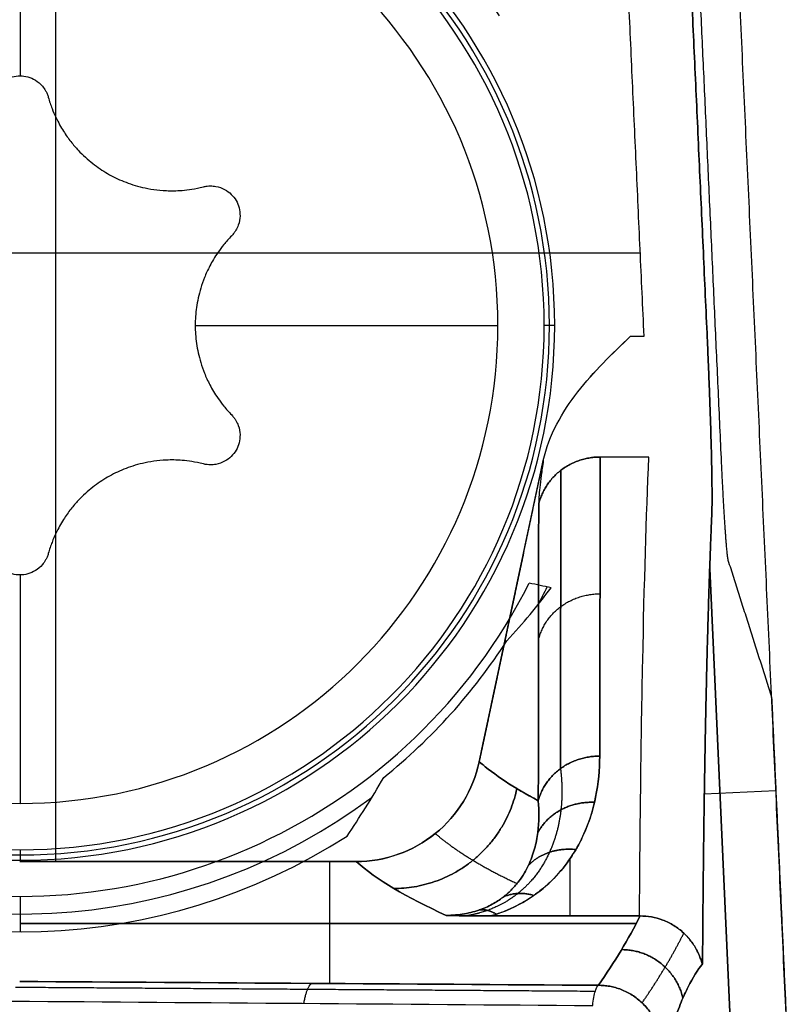
# Model space of a CAD drawing. Units: millimetres. Extents: x -205 to 205, y -4 to 599.
# Drawn here: x -145 to -139, y 411 to 419 of the extents above; entities that cross this region are included whole.
import ezdxf

# ---------------------------------------------------------------- set-up
doc = ezdxf.new("R2010")
doc.units = ezdxf.units.MM
doc.header["$MEASUREMENT"] = 0
doc.layers.add('Default', color=7, linetype='Continuous', true_color=0x000000)

msp = doc.modelspace()

# ---------------------------------------------------------------- linework, layer by layer
at = {"layer": 'Default'}
for p, q in [((-144.7151, 412.55, -15), (-144.7151, 421.805, -15)), ((-149.25, 417.3763, -15), (-140.0814, 417.3763, -15)), ((-140.7997, 417.3763, 15), (-140.0814, 417.3763, 15)), ((-140.7603, 416.8, 15), (-140.8435, 416.8, 8.6435)), ((-140.0137, 415.7564, 15.7155), (-140.3989, 415.7564, 15.7155)), ((-139.5309, 414.8727, -16.9592), (-139.2014, 407.6493, -16.9592)), ((-139.2014, 407.6493, 16.9592), (-139.5309, 414.8727, 16.9592)), ((-139.0059, 413.1099), (-139.5735, 413.084, -21.6967)), ((-139.0059, 413.1099), (-139.5735, 413.084, 21.6967)), ((-145, 412.6435, 8.6435), (-145, 412.5603, 15)), ((-144.7151, 412.55, 15), (-144.7151, 412.5699, 15)), ((-142.5426, 411.5832, -37.1432), (-142.5426, 412.55, -15)), ((-142.5426, 411.5832, 37.1432), (-142.5426, 412.55, 15)), ((-145, 412.2744, 4.2631), (-145, 411.9923, -11.9)), ((-141.2669, 412.1186, 24.8804), (-140.0873, 412.1186, 24.8804)), ((-140.1125, 412.0596, -26.2326), (-145.0029, 412.0596, -26.2326)), ((-145.0029, 412.0596, 26.2326), (-140.1125, 412.0596, 26.2326))]:
    msp.add_line(p, q, dxfattribs=at)
for centre, radius, start, end in [((-145, 416.8, 4.2631), 4.5256, 32.83974, 180), ((-145, 416.8, 15), 4.2397, 0, 180), ((-145, 416.8, 11.8217), 4.1981, 0, 180), ((-145, 416.8, 8.6435), 4.1565, 0, 180), ((-145, 416.8, 10.2956), 3.7895, 90, 270), ((-145, 416.8, 10.2956), 3.7895, 270, 90), ((-145, 416.8, -11.9), 4.8077, 180, 302.6556), ((-145, 416.8, -3.8185), 4.6667, 180, 306.74628), ((-145, 416.8, 4.2631), 4.5256, 180, 333.16026), ((-145, 416.8, 15), 4.2397, 180, 0), ((-145, 416.8, 11.8217), 4.1981, 180, 0), ((-145, 416.8, 8.6435), 4.1565, 180, 0), ((-145, 416.8, -3.8185), 4.6667, 331.7167, 333.62503), ((-145, 416.8), 4.6, 308.84056, 327.07927)]:
    msp.add_arc(centre, radius, start, end, dxfattribs=at)
at = {"layer": 'Default', "extrusion": (1, 1.79307e-13, 4.60011e-13)}
msp.add_arc((416.8, 3.25, -145), 8, 61.72629, 75.68321, dxfattribs=at)
at = {"layer": 'Default', "extrusion": (0, 1, 0)}
msp.add_arc((145, 3.25, 416.8), 8, 100.0013, 118.27371, dxfattribs=at)
at = {"layer": 'Default', "extrusion": (1, 0, 0)}
for centre, radius, start, end in [((416.8, 3.25, -145), 8, 104.31679, 118.27371), ((362.8, 0, -140.6403), 55.2391, 25.71217, 26.77014)]:
    msp.add_arc(centre, radius, start, end, dxfattribs=at)
at = {"layer": 'Default'}
for points, degree in [([(-138.8915, 410.6024), (-139.1997, 417.3564), (-139.5078, 424.1103)], 2), ([(-140.0512, 416.7151, -15), (-140.1764, 419.4588, -15), (-140.3016, 422.2026, -15)], 2), ([(-140.0512, 416.7151, 15), (-140.1764, 419.4588, 15), (-140.3016, 422.2026, 15)], 2), ([(-139.5519, 416.7379, -14.5131), (-139.6771, 419.4816, -14.5131), (-139.8023, 422.2254, -14.5131)], 2), ([(-139.8023, 422.2254, 14.5131), (-139.6771, 419.4816, 14.5131), (-139.5519, 416.7379, 14.5131)], 2), ([(-139.6443, 420.2063, -12), (-139.5418, 417.9605, -12), (-139.4393, 415.7147, -12)], 2), ([(-140.1579, 416.7151, -15), (-140.1046, 416.7151, -15), (-140.0512, 416.7151, -15)], 2), ([(-140.1579, 416.7151, 15), (-140.1046, 416.7151, 15), (-140.0512, 416.7151, 15)], 2), ([(-140.3989, 415.7564, -15.7155), (-140.4, 415.102, -17.9205), (-140.4013, 414.3098, -20.0844), (-140.4031, 413.3859, -22.1908)], 3), ([(-140.4031, 413.3859, 22.1908), (-140.4013, 414.3098, 20.0844), (-140.4, 415.102, 17.9205), (-140.3989, 415.7564, 15.7155)], 3), ([(-141.3585, 413.3405, -15), (-141.1891, 414.1363, -15), (-141.0196, 414.9321, -15), (-140.8502, 415.728, -15)], 3), ([(-141.3585, 413.3405, 15), (-141.1891, 414.1363, 15), (-141.0196, 414.9321, 15), (-140.8502, 415.728, 15)], 3), ([(-141.3568, 413.339, -15.0335), (-141.1037, 414.5321, -15.0182), (-140.8506, 415.7251, -15.003)], 2), ([(-140.89, 413.0319, -22.0351), (-140.8888, 413.9476, -19.9427), (-140.8878, 414.7326, -17.7936), (-140.887, 415.381, -15.6039)], 3), ([(-140.887, 415.381, 15.6039), (-140.8878, 414.7326, 17.7936), (-140.8888, 413.9476, 19.9427), (-140.89, 413.0319, 22.0351)], 3), ([(-139.386, 414.9396, -11.3154), (-139.213, 414.3967, -5.6577), (-139.0399, 413.8539)], 2), ([(-140.7888, 414.7206, -5.5339), (-140.8465, 414.7325, -2.2683), (-140.9042, 414.7445, 0.9974), (-140.9619, 414.7567, 4.2631)], 3), ([(-141.1387, 414.3), (-141.011, 414.4379, -1.8446), (-140.895, 414.5782, -3.6893), (-140.7888, 414.7206, -5.5339)], 3), ([(-139.0399, 413.8539), (-138.9657, 412.2281), (-138.8915, 410.6024)], 2), ([(-140.89, 413.0319, -22.0351), (-141.0852, 413.1346, -19.694), (-141.2386, 413.2378, -17.3486), (-141.3585, 413.3405, -15)], 3), ([(-141.3585, 413.3405, 15), (-141.2386, 413.2378, 17.3486), (-141.0852, 413.1346, 19.694), (-140.89, 413.0319, 22.0351)], 3), ([(-142.4058, 412.7522, -11.9), (-142.3084, 412.8969, -7.9333), (-142.2115, 413.0506, -3.9666), (-142.1151, 413.2171)], 3), ([(-142.3357, 412.55, -15), (-143.6693, 412.55, -15), (-145.0029, 412.55, -15)], 2), ([(-145.0029, 412.55, 15), (-143.6693, 412.55, 15), (-142.3357, 412.55, 15)], 2), ([(-142.3357, 412.55, -15), (-142.17, 412.4076, -18.2625), (-141.9381, 412.2653, -21.5215), (-141.6205, 412.1233, -24.7727)], 3), ([(-141.6205, 412.1233, 24.7727), (-141.9381, 412.2653, 21.5214), (-142.17, 412.4076, 18.2625), (-142.3357, 412.55, 15)], 3), ([(-140.0873, 412.1186, -24.8804), (-140.6771, 412.1186, -24.8804), (-141.2669, 412.1186, -24.8804)], 2), ([(-140.4129, 411.5691, -37.4653), (-140.2857, 411.7523, -33.2707), (-140.1736, 411.9354, -29.0758), (-140.0824, 412.1186, -24.8803)], 3), ([(-140.0824, 412.1186, 24.8803), (-140.1736, 411.9354, 29.0758), (-140.2857, 411.7523, 33.2707), (-140.4129, 411.5691, 37.4653)], 3), ([(-140.0824, 412.1186, -24.8803), (-140.084, 412.1186, -24.8804), (-140.0857, 412.1186, -24.8804), (-140.0873, 412.1186, -24.8804)], 3), ([(-140.0873, 412.1186, 24.8804), (-140.0857, 412.1186, 24.8804), (-140.084, 412.1186, 24.8804), (-140.0824, 412.1186, 24.8803)], 3), ([(-145.0029, 411.5996, -36.7688), (-143.4731, 411.5894, -37.0025), (-141.9431, 411.5792, -37.2346), (-140.4129, 411.5691, -37.4653)], 3), ([(-140.4129, 411.5691, 37.4653), (-141.9431, 411.5792, 37.2346), (-143.4731, 411.5894, 37.0025), (-145.0029, 411.5996, 36.7688)], 3), ([(-145.0682, 411.4438, -37.1898), (-143.5321, 411.4321, -37.4264), (-141.9957, 411.4205, -37.6614), (-140.4589, 411.409, -37.8948)], 3), ([(-145.0682, 411.4438, 37.1898), (-143.532, 411.4321, 37.4264), (-141.9956, 411.4205, 37.6614), (-140.4589, 411.409, 37.8948)], 3)]:
    msp.add_open_spline(points, degree=degree, dxfattribs=at)
for points, knots in [([(-145.2241, 418.6086, 11.0397), (-145.2211, 418.619, 11.0373), (-145.2178, 418.6281, 11.0353), (-145.2108, 418.6446, 11.0316), (-145.207, 418.6522, 11.0299), (-145.1953, 418.6731, 11.0252), (-145.1868, 418.6849, 11.0225), (-145.1606, 418.7162, 11.0155), (-145.1416, 418.7317, 11.012), (-145.1026, 418.7557, 11.0066), (-145.0824, 418.7641, 11.0047), (-145.0415, 418.7755, 11.0022), (-145.0208, 418.7783, 11.0015), (-145, 418.7783, 11.0015)], [-0.0006400137, -0.0006400137, -0.0006400137, -0.0006400137, -0.0006210683, -0.0006210683, -0.0006021229, -0.0006021229, -0.0005642518, -0.0005642518, -0.0004885111, -0.0004885111, -0.0004126913, -0.0004126913, -0.0003368779, -0.0003368779, -0.0003368779, -0.0003368779]), ([(-145, 418.7783, 11.0015), (-144.9792, 418.7783, 11.0015), (-144.9585, 418.7754, 11.0022), (-144.9176, 418.764, 11.0048), (-144.8974, 418.7557, 11.0066), (-144.8584, 418.7317, 11.012), (-144.8395, 418.7162, 11.0155), (-144.8132, 418.6848, 11.0226), (-144.8048, 418.673, 11.0252), (-144.793, 418.6521, 11.0299), (-144.7893, 418.6445, 11.0316), (-144.7822, 418.628, 11.0353), (-144.7789, 418.619, 11.0373), (-144.7759, 418.6086, 11.0397)], [-0.0003368779, -0.0003368779, -0.0003368779, -0.0003368779, -0.0002610344, -0.0002610344, -0.000185183, -0.000185183, -0.0001093892, -0.0001093892, -0.0000715014, -0.0000715014, -0.0000525433, -0.0000525433, -0.0000335852, -0.0000335852, -0.0000335852, -0.0000335852]), ([(-144.7759, 418.6086, 11.0397), (-144.7664, 418.5749, 11.0472), (-144.7566, 418.5463, 11.0533), (-144.7365, 418.494, 11.0642), (-144.7264, 418.4708, 11.0688), (-144.6961, 418.4068, 11.0812), (-144.676, 418.3714, 11.0875), (-144.6362, 418.3086, 11.0981), (-144.6166, 418.2813, 11.1024), (-144.5777, 418.2316, 11.1096), (-144.5584, 418.2094, 11.1125), (-144.5007, 418.148, 11.12), (-144.4626, 418.1138, 11.1232), (-144.3853, 418.0532, 11.1274), (-144.3461, 418.0268, 11.1284), (-144.2645, 417.9797, 11.1284), (-144.2221, 417.9589, 11.1274), (-144.1309, 417.9223, 11.1232), (-144.0823, 417.9064, 11.12), (-144.0002, 417.8872, 11.1125), (-143.9714, 417.8816, 11.1096), (-143.9089, 417.8727, 11.1024), (-143.8754, 417.8693, 11.0981), (-143.8011, 417.8663, 11.0875), (-143.7604, 417.8666, 11.0812), (-143.6899, 417.8723, 11.0688), (-143.6647, 417.8752, 11.0642), (-143.6094, 417.8839, 11.0533), (-143.5797, 417.8897, 11.0472), (-143.5458, 417.8983, 11.0397)], [-0.001612791, -0.001612791, -0.001612791, -0.001612791, -0.001563478, -0.001563478, -0.001514165, -0.001514165, -0.001415539, -0.001415539, -0.001316961, -0.001316961, -0.001218383, -0.001218383, -0.001021247, -0.001021247, -0.000824113, -0.000824113, -0.000626982, -0.000626982, -0.000429844, -0.000429844, -0.000331266, -0.000331266, -0.000232688, -0.000232688, -0.000134062, -0.000134062, -0.000084749, -0.000084749, -0.000035436, -0.000035436, -0.000035436, -0.000035436]), ([(-143.5458, 417.8983, 11.0397), (-143.5353, 417.901, 11.0373), (-143.5258, 417.9027, 11.0353), (-143.5079, 417.9049, 11.0316), (-143.4994, 417.9054, 11.0299), (-143.4754, 417.9057, 11.0252), (-143.461, 417.9043, 11.0225), (-143.4208, 417.8971, 11.0155), (-143.398, 417.8885, 11.012), (-143.3576, 417.8667, 11.0066), (-143.3402, 417.8535, 11.0047), (-143.3099, 417.8237, 11.0022), (-143.2972, 417.8071, 11.0015), (-143.2764, 417.7711, 11.0015), (-143.2684, 417.7518, 11.0022), (-143.2578, 417.7107, 11.0047), (-143.255, 417.689, 11.0066), (-143.2563, 417.6432, 11.012), (-143.2603, 417.6191, 11.0155), (-143.2742, 417.5806, 11.0225), (-143.2802, 417.5674, 11.0252), (-143.2925, 417.5468, 11.0299), (-143.2972, 417.5398, 11.0316), (-143.308, 417.5254, 11.0353), (-143.3141, 417.518, 11.0373), (-143.3217, 417.5102, 11.0397)], [-0.0006263039, -0.0006263039, -0.0006263039, -0.0006263039, -0.0006073515, -0.0006073515, -0.0005883991, -0.0005883991, -0.0005504943, -0.0005504943, -0.0004747057, -0.0004747057, -0.0003988401, -0.0003988401, -0.0003229806, -0.0003229806, -0.00024713, -0.00024713, -0.0001712716, -0.0001712716, -0.0000954694, -0.0000954694, -0.0000575628, -0.0000575628, -0.0000386095, -0.0000386095, -0.0000196563, -0.0000196563, -0.0000196563, -0.0000196563]), ([(-143.3217, 417.5102, 11.0397), (-143.3461, 417.4852, 11.0472), (-143.366, 417.4623, 11.0533), (-143.4012, 417.4188, 11.0642), (-143.4163, 417.3985, 11.0688), (-143.4565, 417.3402, 11.0812), (-143.4771, 417.3051, 11.0875), (-143.5116, 417.2392, 11.0981), (-143.5255, 417.2086, 11.1024), (-143.549, 417.15, 11.1096), (-143.5586, 417.1222, 11.1125), (-143.583, 417.0416, 11.12), (-143.5935, 416.9915, 11.1232), (-143.6074, 416.8942, 11.1274), (-143.6106, 416.8471, 11.1284), (-143.6106, 416.7529, 11.1284), (-143.6074, 416.7058, 11.1274), (-143.5935, 416.6085, 11.1232), (-143.583, 416.5584, 11.12), (-143.5586, 416.4778, 11.1125), (-143.549, 416.4499, 11.1096), (-143.5255, 416.3914, 11.1024), (-143.5117, 416.3608, 11.0981), (-143.4771, 416.2949, 11.0875), (-143.4566, 416.2598, 11.0812), (-143.4163, 416.2016, 11.0689), (-143.4012, 416.1812, 11.0642), (-143.366, 416.1377, 11.0533), (-143.3461, 416.1148, 11.0472), (-143.3217, 416.0898, 11.0397)], [-0.001596209, -0.001596209, -0.001596209, -0.001596209, -0.001546896, -0.001546896, -0.001497582, -0.001497582, -0.001398956, -0.001398956, -0.001300377, -0.001300377, -0.001201799, -0.001201799, -0.001004661, -0.001004661, -0.000807526, -0.000807526, -0.000610393, -0.000610393, -0.000413254, -0.000413254, -0.000314676, -0.000314676, -0.000216097, -0.000216097, -0.00011747, -0.00011747, -0.000068157, -0.000068157, -0.000018844, -0.000018844, -0.000018844, -0.000018844]), ([(-140.8502, 415.728, -15), (-140.807, 415.9307, -15), (-140.7012, 416.112, -15), (-140.4516, 416.4325, -15), (-140.3048, 416.5752, -15), (-140.1579, 416.7151, -15)], [-0.001210827, -0.001210827, -0.001210827, -0.001210827, -0.000602145, -0.000602145, 0.000006536, 0.000006536, 0.000006536, 0.000006536]), ([(-140.8502, 415.728, 15), (-140.807, 415.9306, 15), (-140.7013, 416.112, 15), (-140.4516, 416.4325, 15), (-140.3058, 416.5742, 15), (-140.1579, 416.7151, 15)], [0, 0, 0, 0, 0.000612824, 0.000612824, 0.001225648, 0.001225648, 0.001225648, 0.001225648]), ([(-143.3217, 416.0898, 11.0397), (-143.3141, 416.082, 11.0373), (-143.308, 416.0746, 11.0353), (-143.2972, 416.0602, 11.0316), (-143.2925, 416.0532, 11.0299), (-143.2803, 416.0326, 11.0252), (-143.2742, 416.0194, 11.0226), (-143.2603, 415.981, 11.0155), (-143.2563, 415.9568, 11.012), (-143.255, 415.911, 11.0066), (-143.2578, 415.8893, 11.0047), (-143.2684, 415.8482, 11.0022), (-143.2764, 415.8289, 11.0015), (-143.2972, 415.7929, 11.0015), (-143.3099, 415.7763, 11.0022), (-143.3402, 415.7466, 11.0047), (-143.3576, 415.7333, 11.0066), (-143.3979, 415.7115, 11.012), (-143.4208, 415.7029, 11.0155), (-143.461, 415.6957, 11.0225), (-143.4754, 415.6943, 11.0252), (-143.4994, 415.6946, 11.0299), (-143.5079, 415.6951, 11.0316), (-143.5258, 415.6973, 11.0353), (-143.5353, 415.699, 11.0373), (-143.5458, 415.7017, 11.0397)], [-0.0006119723, -0.0006119723, -0.0006119723, -0.0006119723, -0.0005930193, -0.0005930193, -0.0005740664, -0.0005740664, -0.0005361605, -0.0005361605, -0.0004603692, -0.0004603692, -0.0003844998, -0.0003844998, -0.0003086368, -0.0003086368, -0.0002327837, -0.0002327837, -0.0001569224, -0.0001569224, -0.0000811182, -0.0000811182, -0.0000432105, -0.0000432105, -0.0000242567, -0.0000242567, -0.0000053029, -0.0000053029, -0.0000053029, -0.0000053029]), ([(-140.0873, 412.1186, 24.8804), (-140.0827, 412.8598, 23.4111), (-140.0742, 413.5353, 21.9087), (-140.0496, 414.7496, 18.8497), (-140.0335, 415.2883, 17.2931), (-140.0137, 415.7564, 15.7155)], [0.0542724, 0.0542724, 0.0542724, 0.0542724, 0.1436437, 0.1436437, 0.2330152, 0.2330152, 0.2330152, 0.2330152]), ([(-143.5458, 415.7017, 11.0397), (-143.5797, 415.7103, 11.0472), (-143.6094, 415.7161, 11.0533), (-143.6646, 415.7248, 11.0642), (-143.6898, 415.7277, 11.0688), (-143.7604, 415.7334, 11.0812), (-143.8011, 415.7337, 11.0875), (-143.8754, 415.7307, 11.0981), (-143.9089, 415.7273, 11.1024), (-143.9714, 415.7184, 11.1096), (-144.0002, 415.7128, 11.1125), (-144.0823, 415.6936, 11.12), (-144.1309, 415.6777, 11.1232), (-144.2221, 415.6411, 11.1274), (-144.2645, 415.6203, 11.1284), (-144.3461, 415.5732, 11.1284), (-144.3853, 415.5468, 11.1274), (-144.4626, 415.4862, 11.1232), (-144.5007, 415.4521, 11.12), (-144.5584, 415.3906, 11.1125), (-144.5777, 415.3684, 11.1096), (-144.6166, 415.3187, 11.1024), (-144.6362, 415.2915, 11.0981), (-144.676, 415.2286, 11.0876), (-144.6961, 415.1933, 11.0813), (-144.7264, 415.1293, 11.0689), (-144.7365, 415.1061, 11.0642), (-144.7566, 415.0538, 11.0534), (-144.7664, 415.0251, 11.0472), (-144.7759, 414.9914, 11.0397)], [-0.00158249, -0.00158249, -0.00158249, -0.00158249, -0.001533176, -0.001533176, -0.001483861, -0.001483861, -0.001385232, -0.001385232, -0.001286651, -0.001286651, -0.00118807, -0.00118807, -0.000990929, -0.000990929, -0.000793788, -0.000793788, -0.000596651, -0.000596651, -0.000399508, -0.000399508, -0.000300927, -0.000300927, -0.000202346, -0.000202346, -0.000103717, -0.000103717, -0.000054403, -0.000054403, -0.000005088, -0.000005088, -0.000005088, -0.000005088]), ([(-140.8502, 415.728, -15), (-140.8564, 415.6861, -15.0444), (-140.8619, 415.6473, -15.091), (-140.8712, 415.5758, -15.1884), (-140.875, 415.5436, -15.2382), (-140.884, 415.4579, -15.3897), (-140.8869, 415.4135, -15.4941), (-140.887, 415.381, -15.6039)], [0, 0, 0, 0, 0.0001841272, 0.0001841272, 0.0003638827, 0.0003638827, 0.0007074632, 0.0007074632, 0.0007074632, 0.0007074632]), ([(-145, 414.8217, 11.0015), (-145.0208, 414.8217, 11.0015), (-145.0415, 414.8246, 11.0022), (-145.0824, 414.836, 11.0048), (-145.1026, 414.8443, 11.0066), (-145.1416, 414.8683, 11.012), (-145.1605, 414.8838, 11.0155), (-145.1868, 414.9152, 11.0226), (-145.1952, 414.927, 11.0252), (-145.207, 414.9479, 11.0299), (-145.2107, 414.9555, 11.0316), (-145.2178, 414.972, 11.0353), (-145.2211, 414.981, 11.0373), (-145.2241, 414.9914, 11.0397)], [-0.0003368779, -0.0003368779, -0.0003368779, -0.0003368779, -0.0002610344, -0.0002610344, -0.000185183, -0.000185183, -0.0001093892, -0.0001093892, -0.0000715014, -0.0000715014, -0.0000525433, -0.0000525433, -0.0000335852, -0.0000335852, -0.0000335852, -0.0000335852]), ([(-144.7759, 414.9914, 11.0397), (-144.7789, 414.981, 11.0373), (-144.7822, 414.9719, 11.0353), (-144.7892, 414.9554, 11.0316), (-144.793, 414.9478, 11.0299), (-144.8047, 414.9269, 11.0252), (-144.8132, 414.9151, 11.0225), (-144.8394, 414.8838, 11.0155), (-144.8584, 414.8683, 11.012), (-144.8974, 414.8443, 11.0066), (-144.9176, 414.8359, 11.0047), (-144.9585, 414.8245, 11.0022), (-144.9792, 414.8217, 11.0015), (-145, 414.8217, 11.0015)], [-0.0006400137, -0.0006400137, -0.0006400137, -0.0006400137, -0.0006210683, -0.0006210683, -0.0006021229, -0.0006021229, -0.0005642518, -0.0005642518, -0.0004885111, -0.0004885111, -0.0004126912, -0.0004126912, -0.0003368779, -0.0003368779, -0.0003368779, -0.0003368779]), ([(-141.3585, 413.3405, -15), (-141.4062, 413.1167, -15), (-141.5295, 412.9158, -15), (-141.885, 412.6284, -15), (-142.1069, 412.55, -15), (-142.3357, 412.55, -15)], [0, 0, 0, 0, 0.000676624, 0.000676624, 0.001353249, 0.001353249, 0.001353249, 0.001353249]), ([(-142.3357, 412.55, 15), (-142.1069, 412.55, 15), (-141.8847, 412.6285, 15), (-141.5293, 412.9161, 15), (-141.4062, 413.1167, 15), (-141.3585, 413.3405, 15)], [0, 0, 0, 0, 0.000676617, 0.000676617, 0.001353233, 0.001353233, 0.001353233, 0.001353233]), ([(-140.89, 413.0319, -22.0351), (-140.9856, 413.0822, -20.89), (-141.0712, 413.1325, -19.7443), (-141.1575, 413.1893, -18.4507), (-141.1672, 413.1958, -18.3035), (-141.1863, 413.2088, -18.0084), (-141.1957, 413.2153, -17.8605), (-141.2237, 413.2348, -17.4142), (-141.2418, 413.2479, -17.1159), (-141.2681, 413.2676, -16.6672), (-141.2768, 413.2742, -16.5169), (-141.2938, 413.2874, -16.2154), (-141.3022, 413.294, -16.0643), (-141.3271, 413.3139, -15.6088), (-141.3431, 413.3272, -15.3044), (-141.3585, 413.3405, -15)], [0.001050468, 0.001050468, 0.001050468, 0.001050468, 0.004500837, 0.004500837, 0.004943664, 0.004943664, 0.005388841, 0.005388841, 0.006286308, 0.006286308, 0.006738497, 0.006738497, 0.007192916, 0.007192916, 0.00810826, 0.00810826, 0.00810826, 0.00810826]), ([(-140.4031, 413.3859, -22.1908), (-140.4033, 413.2787, -22.4351), (-140.4131, 413.1701, -22.6778), (-140.447, 413.0054, -23.039), (-140.4614, 412.9502, -23.159), (-140.4983, 412.8391, -23.398), (-140.521, 412.7829, -23.5177), (-140.5574, 412.7089, -23.6742), (-140.5653, 412.6938, -23.7059), (-140.5797, 412.6672, -23.7619), (-140.5863, 412.6556, -23.7861), (-140.5998, 412.6324, -23.8347), (-140.6069, 412.6208, -23.859), (-140.6239, 412.594, -23.9149), (-140.6339, 412.5787, -23.9467), (-140.686, 412.5046, -24.1004), (-140.7319, 412.4497, -24.2132), (-140.8023, 412.3811, -24.353), (-140.8188, 412.3659, -24.384), (-140.8536, 412.3358, -24.4451), (-140.8736, 412.3197, -24.4778), (-140.9059, 412.2951, -24.5275), (-140.918, 412.2864, -24.545), (-140.9381, 412.2725, -24.5729), (-140.9451, 412.2678, -24.5825), (-140.9614, 412.257, -24.604), (-140.9686, 412.2524, -24.6135), (-140.9892, 412.2397, -24.6389), (-141.006, 412.2294, -24.6595), (-141.0522, 412.2039, -24.7106), (-141.0819, 412.1887, -24.7409), (-141.1295, 412.1675, -24.7833), (-141.1458, 412.1606, -24.7969), (-141.1777, 412.1481, -24.8218), (-141.1932, 412.1424, -24.8332), (-141.2358, 412.1276, -24.8625), (-141.2586, 412.121, -24.8756), (-141.2669, 412.1186, -24.8804)], [-0.003227735, -0.003227735, -0.003227735, -0.003227735, -0.002399053, -0.002399053, -0.001984712, -0.001984712, -0.001570274, -0.001570274, -0.001431674, -0.001431674, -0.001293075, -0.001293075, -0.001154476, -0.001154476, -0.001015876, -0.001015876, -0.000601549, -0.000601549, -0.000481691, -0.000481691, -0.000361832, -0.000361832, -0.000241974, -0.000241974, -0.000182044, -0.000182044, -0.000122115, -0.000122115, -0.000091586, -0.000091586, -0.000061058, -0.000061058, -0.000045793, -0.000045793, -0.000030529, -0.000030529, 0, 0, 0, 0]), ([(-141.2669, 412.1186, 24.8804), (-141.1542, 412.1512, 24.8159), (-141.0611, 412.1956, 24.7274), (-140.9048, 412.2915, 24.5349), (-140.8412, 412.3433, 24.4302), (-140.6768, 412.5035, 24.1036), (-140.6029, 412.6163, 23.8697), (-140.4935, 412.839, 23.3993), (-140.4584, 412.9497, 23.161), (-140.413, 413.1703, 22.6773), (-140.4033, 413.2788, 22.4349), (-140.4031, 413.3859, 22.1908)], [-0.00318336, -0.00318336, -0.00318336, -0.00318336, -0.002791201, -0.002791201, -0.00239383, -0.00239383, -0.001601072, -0.001601072, -0.000800185, -0.000800185, 0, 0, 0, 0]), ([(-141.6205, 412.1233, -24.7727), (-141.5954, 412.1233, -24.7739), (-141.5707, 412.1244, -24.7718), (-141.5223, 412.1286, -24.7621), (-141.4986, 412.1317, -24.7544), (-141.4297, 412.1436, -24.7236), (-141.3868, 412.1552, -24.6918), (-141.3287, 412.1766, -24.633), (-141.3104, 412.1843, -24.6117), (-141.276, 412.2003, -24.5669), (-141.2597, 412.2088, -24.5433), (-141.2288, 412.2265, -24.494), (-141.2143, 412.2356, -24.4684), (-141.187, 412.2542, -24.4158), (-141.1745, 412.2635, -24.3893), (-141.1399, 412.291, -24.3105), (-141.1188, 412.3099, -24.2555), (-141.0788, 412.3508, -24.1373), (-141.0606, 412.3722, -24.0753), (-141.0276, 412.4159, -23.9479), (-141.013, 412.4382, -23.8825), (-140.9883, 412.4804, -23.7574), (-140.9778, 412.5008, -23.6964), (-140.9583, 412.5424, -23.5716), (-140.9492, 412.5641, -23.506), (-140.9331, 412.6075, -23.3744), (-140.9262, 412.6293, -23.3082), (-140.9081, 412.6941, -23.1096), (-140.8998, 412.7371, -22.9765), (-140.8828, 412.8648, -22.5764), (-140.8825, 412.9489, -22.3071), (-140.89, 413.0319, -22.0351)], [-0.003140485, -0.003140485, -0.003140485, -0.003140485, -0.003042881, -0.003042881, -0.002945276, -0.002945276, -0.002750068, -0.002750068, -0.002652022, -0.002652022, -0.002553976, -0.002553976, -0.00245593, -0.00245593, -0.002357884, -0.002357884, -0.002163311, -0.002163311, -0.001968739, -0.001968739, -0.001767388, -0.001767388, -0.001566038, -0.001566038, -0.001369235, -0.001369235, -0.001172433, -0.001172433, -0.000782412, -0.000782412, 0, 0, 0, 0]), ([(-140.89, 413.0319, 22.0351), (-140.8825, 412.9488, 22.3071), (-140.8828, 412.8647, 22.5765), (-140.8998, 412.737, 22.9766), (-140.9081, 412.694, 23.1098), (-140.9262, 412.6292, 23.3084), (-140.9332, 412.6074, 23.3746), (-140.9492, 412.564, 23.5062), (-140.9583, 412.5423, 23.5717), (-140.9778, 412.5007, 23.6966), (-140.9884, 412.4803, 23.7576), (-141.0131, 412.4381, 23.8827), (-141.0276, 412.4158, 23.9481), (-141.0606, 412.3721, 24.0754), (-141.0789, 412.3508, 24.1373), (-141.1188, 412.3099, 24.2555), (-141.1398, 412.291, 24.3104), (-141.1745, 412.2635, 24.3892), (-141.187, 412.2542, 24.4158), (-141.2144, 412.2356, 24.4686), (-141.2289, 412.2264, 24.4943), (-141.2599, 412.2087, 24.5436), (-141.2763, 412.2002, 24.5672), (-141.3108, 412.1841, 24.6121), (-141.3289, 412.1765, 24.6333), (-141.3866, 412.1553, 24.6915), (-141.4293, 412.1437, 24.7233), (-141.4983, 412.1317, 24.7544), (-141.522, 412.1286, 24.7621), (-141.5706, 412.1244, 24.7719), (-141.5954, 412.1233, 24.7739), (-141.6205, 412.1233, 24.7727)], [-0.003194659, -0.003194659, -0.003194659, -0.003194659, -0.002399065, -0.002399065, -0.002002415, -0.002002415, -0.001802373, -0.001802373, -0.00160233, -0.00160233, -0.001397627, -0.001397627, -0.001192923, -0.001192923, -0.00099527, -0.00099527, -0.000797616, -0.000797616, -0.000697682, -0.000697682, -0.000597747, -0.000597747, -0.000497812, -0.000497812, -0.000397878, -0.000397878, -0.000198939, -0.000198939, -0.000099469, -0.000099469, 0, 0, 0, 0]), ([(-141.2669, 412.1186, -24.8804), (-141.33, 412.1186, -24.8804), (-141.3916, 412.119, -24.8721), (-141.5115, 412.1205, -24.8366), (-141.569, 412.1218, -24.8084), (-141.6205, 412.1233, -24.7727)], [-0.0003698128, -0.0003698128, -0.0003698128, -0.0003698128, -0.0001817216, -0.0001817216, 0.0000063697, 0.0000063697, 0.0000063697, 0.0000063697]), ([(-141.6205, 412.1233, 24.7727), (-141.5694, 412.1218, 24.8082), (-141.5119, 412.1205, 24.8364), (-141.3916, 412.119, 24.8722), (-141.3299, 412.1186, 24.8804), (-141.2669, 412.1186, 24.8804)], [-0.0003733181, -0.0003733181, -0.0003733181, -0.0003733181, -0.0001866591, -0.0001866591, 0, 0, 0, 0]), ([(-140.0824, 412.1186, -24.8803), (-140.0235, 412.1187, -24.8789), (-139.9619, 412.1083, -24.8749), (-139.8726, 412.0745, -24.863), (-139.8432, 412.0601, -24.8581), (-139.7876, 412.0257, -24.8461), (-139.7613, 412.0057, -24.839), (-139.7251, 411.9721, -24.8267), (-139.7138, 411.9605, -24.8224), (-139.6922, 411.9361, -24.8134), (-139.682, 411.9234, -24.8085), (-139.6537, 411.8845, -24.7926), (-139.6379, 411.8574, -24.7799), (-139.6191, 411.8185, -24.756), (-139.6137, 411.8059, -24.7477), (-139.6039, 411.7807, -24.7254), (-139.5998, 411.7687, -24.712), (-139.5936, 411.75, -24.6799), (-139.5916, 411.7442, -24.6611), (-139.589, 411.7379, -24.6228), (-139.5882, 411.7373, -24.6029), (-139.5877, 411.7379, -24.583)], [-0.0008097232, -0.0008097232, -0.0008097232, -0.0008097232, -0.0006019776, -0.0006019776, -0.0004972329, -0.0004972329, -0.0003938503, -0.0003938503, -0.0003433789, -0.0003433789, -0.0002929076, -0.0002929076, -0.0001927542, -0.0001927542, -0.0001454087, -0.0001454087, -0.0000980632, -0.0000980632, -0.0000490316, -0.0000490316, 0, 0, 0, 0]), ([(-139.5877, 411.7379, 24.583), (-139.5882, 411.7373, 24.603), (-139.589, 411.7379, 24.6228), (-139.5916, 411.7441, 24.661), (-139.5936, 411.75, 24.6799), (-139.5998, 411.7686, 24.7121), (-139.6039, 411.7806, 24.7254), (-139.6136, 411.8056, 24.7475), (-139.6191, 411.8183, 24.7559), (-139.6379, 411.8574, 24.7799), (-139.6537, 411.8845, 24.7925), (-139.6819, 411.9233, 24.8085), (-139.6921, 411.9361, 24.8133), (-139.7137, 411.9604, 24.8224), (-139.7251, 411.9721, 24.8267), (-139.7612, 412.0056, 24.839), (-139.7875, 412.0257, 24.846), (-139.8432, 412.0601, 24.858), (-139.8726, 412.0745, 24.863), (-139.9621, 412.1083, 24.8748), (-140.0238, 412.1187, 24.8789), (-140.0824, 412.1186, 24.8803)], [-0.0008002683, -0.0008002683, -0.0008002683, -0.0008002683, -0.0007514805, -0.0007514805, -0.0007026926, -0.0007026926, -0.0006553895, -0.0006553895, -0.0006080864, -0.0006080864, -0.0005090408, -0.0005090408, -0.0004591205, -0.0004591205, -0.0004092003, -0.0004092003, -0.0003072852, -0.0003072852, -0.0002044878, -0.0002044878, 0, 0, 0, 0]), ([(-139.8101, 411.2455, -33.9219), (-139.8101, 411.2567, -33.9023), (-139.81, 411.2581, -33.8964), (-139.8097, 411.262, -33.8785), (-139.8095, 411.2641, -33.8665), (-139.8088, 411.27, -33.8304), (-139.8083, 411.2733, -33.8062), (-139.8068, 411.2824, -33.7337), (-139.8058, 411.2876, -33.6852), (-139.8026, 411.3021, -33.5397), (-139.8005, 411.3105, -33.4426), (-139.7939, 411.3344, -33.1511), (-139.7895, 411.3484, -32.9566), (-139.776, 411.3882, -32.373), (-139.7669, 411.4118, -31.9838), (-139.7393, 411.4789, -30.816), (-139.7207, 411.5186, -30.0372), (-139.6645, 411.6295, -27.7004), (-139.6266, 411.6944, -26.1421), (-139.5877, 411.7379, -24.583)], [0, 0, 0, 0, 0.000018627, 0.000018627, 0.000055882, 0.000055882, 0.000130392, 0.000130392, 0.000279411, 0.000279411, 0.000577449, 0.000577449, 0.001173525, 0.001173525, 0.002365677, 0.002365677, 0.004749982, 0.004749982, 0.009518591, 0.009518591, 0.009518591, 0.009518591]), ([(-139.5877, 411.7379, 24.583), (-139.6266, 411.6944, 26.1421), (-139.6645, 411.6295, 27.7004), (-139.7207, 411.5186, 30.0373), (-139.7393, 411.4789, 30.8162), (-139.7669, 411.4117, 31.984), (-139.776, 411.3882, 32.3732), (-139.7895, 411.3483, 32.9568), (-139.7939, 411.3344, 33.1512), (-139.8005, 411.3105, 33.4427), (-139.8026, 411.3021, 33.5398), (-139.8058, 411.2876, 33.6853), (-139.8068, 411.2824, 33.7338), (-139.8083, 411.2733, 33.8064), (-139.8088, 411.27, 33.8305), (-139.8095, 411.2641, 33.8666), (-139.8097, 411.262, 33.8786), (-139.81, 411.2581, 33.8965), (-139.8101, 411.2567, 33.9024), (-139.8101, 411.2455, 33.9219)], [0, 0, 0, 0, 0.004689564, 0.004689564, 0.007034346, 0.007034346, 0.008206737, 0.008206737, 0.008792933, 0.008792933, 0.009086031, 0.009086031, 0.009232579, 0.009232579, 0.009305854, 0.009305854, 0.009342491, 0.009342491, 0.00936081, 0.00936081, 0.00936081, 0.00936081]), ([(-140.4589, 411.409, 37.8948), (-140.4558, 411.4327, 37.8648), (-140.4525, 411.4544, 37.8326), (-140.4453, 411.4927, 37.7648), (-140.4416, 411.5093, 37.7292), (-140.4337, 411.5367, 37.6558), (-140.4296, 411.5474, 37.6181), (-140.4213, 411.5628, 37.5419), (-140.4171, 411.5675, 37.5034), (-140.4129, 411.5691, 37.4653)], [0, 0, 0, 0, 0.0001165796, 0.0001165796, 0.0002331592, 0.0002331592, 0.0003497388, 0.0003497388, 0.0004663183, 0.0004663183, 0.0004663183, 0.0004663183])]:
    msp.add_open_spline(points, degree=3, knots=knots, dxfattribs=at)
for points, weights, degree in [([(-139.5144, 415.2999, -15.5863), (-139.506, 415.496, -14.9254), (-139.5204, 416.0485, -14.5131), (-139.5519, 416.7379, -14.5131)], [1, 0.867603249758, 0.867603249758, 1], 3), ([(-139.5519, 416.7379, 14.5131), (-139.5204, 416.0485, 14.5131), (-139.506, 415.496, 14.9254), (-139.5144, 415.2999, 15.5863)], [1, 0.867603249758, 0.867603249758, 1], 3), ([(-140.887, 415.381, -15.6039), (-140.8, 415.7565, -15.7153), (-140.3989, 415.7564, -15.7155)], [0.999999895086, 0.77997874032, 0.999999895086], 2), ([(-140.3989, 415.7564, 15.7155), (-140.8, 415.7565, 15.7153), (-140.887, 415.381, 15.6039)], [0.999999895086, 0.77997874032, 0.999999895086], 2), ([(-139.4393, 415.7147, -12), (-139.4201, 415.2919, -12), (-139.3985, 414.9787, -11.7233), (-139.386, 414.9396, -11.3154)], [1, 0.824851557873, 0.824851557873, 1], 3), ([(-140.714, 413.2867, -22.147), (-140.713, 414.2089, -20.043), (-140.7123, 414.9987, -17.8837), (-140.7118, 415.651, -15.6841)], [0.891585001096, 0.890936501807, 0.890412844695, 0.889989317703], 3), ([(-140.7118, 415.651, 15.6841), (-140.7123, 414.9987, 17.8837), (-140.713, 414.2089, 20.043), (-140.714, 413.2867, 22.147)], [0.889989317703, 0.890412846778, 0.890936504427, 0.891585001096], 3), ([(-139.5877, 411.7379, -24.583), (-139.5782, 413.1894, -21.6933), (-139.5537, 414.3798, -18.6865), (-139.5144, 415.2999, -15.5863)], [1, 0.99739095852, 0.99739095852, 1], 3), ([(-139.5144, 415.2999, 15.5863), (-139.5537, 414.3798, 18.6865), (-139.5782, 413.1894, 21.6933), (-139.5877, 411.7379, 24.583)], [1, 0.99739095852, 0.99739095852, 1], 3), ([(-140.8883, 414.3067, -18.856), (-140.8, 414.6724, -18.9899), (-140.4007, 414.6722, -18.9901)], [1, 0.781405589577, 1], 2), ([(-140.8883, 414.3067, 18.856), (-140.8, 414.6724, 18.9899), (-140.4007, 414.6722, 18.9901)], [1, 0.781405593104, 1], 2), ([(-140.89, 413.0319, -22.0351), (-140.8, 413.386, -22.1905), (-140.4031, 413.3859, -22.1908)], [0.999999999995, 0.783170002195, 1], 2), ([(-140.4031, 413.3859, 22.1908), (-140.8, 413.386, 22.1905), (-140.89, 413.0319, 22.0351)], [0.999999896607, 0.783170053891, 0.999999999995], 2), ([(-142.0349, 412.3364, -19.8926), (-141.2297, 412.3387, -19.8352), (-141.0598, 413.1276, -19.8563)], [1.00010358068, 0.778207296459, 0.999933185863], 2), ([(-141.0598, 413.1276, 19.8563), (-141.2297, 412.3387, 19.8352), (-142.0349, 412.3364, 19.8926)], [0.999933185886, 0.778207296439, 1.0001035807], 2), ([(-140.4446, 413.0195, -23.0078), (-140.7596, 413.0325, -22.9795), (-140.8944, 412.778, -22.8483)], [1.00000361259, 0.844962820456, 1.0000008299], 2), ([(-140.8944, 412.778, 22.8483), (-140.7596, 413.0325, 22.9795), (-140.4446, 413.0195, 23.0078)], [1.00000082605, 0.84496282238, 1.00000361259], 2), ([(-141.7071, 412.7722, -15), (-141.5524, 412.64, -18.0273), (-141.3423, 412.5077, -21.0503), (-141.0589, 412.3758, -24.0657)], [0.888952608843, 0.888957389471, 0.88922839687, 0.889268247737], 3), ([(-141.7071, 412.7722, 15), (-141.5524, 412.64, 18.0273), (-141.3423, 412.5077, 21.0503), (-141.0589, 412.3758, 24.0657)], [0.888952608843, 0.88895738947, 0.889228396986, 0.889268247763], 3), ([(-140.5927, 412.6446, -23.8091), (-140.8239, 412.6701, -23.7558), (-140.9693, 412.5188, -23.6424)], [1.00006703385, 0.902512353978, 0.999970118034], 2), ([(-140.9693, 412.5188, 23.6424), (-140.8239, 412.6701, 23.7558), (-140.5927, 412.6446, 23.8091)], [0.999970176271, 0.902512324868, 1.00006703378], 2), ([(-140.9247, 412.2818, -24.5542), (-141.0586, 412.3198, -24.4777), (-141.168, 412.2687, -24.3744)], [1.00002100662, 0.953013475585, 0.999909318414], 2), ([(-141.168, 412.2687, 24.3744), (-141.0586, 412.3198, 24.4777), (-140.9247, 412.2818, 24.5542)], [0.999909499116, 0.953013385018, 1.00002100662], 2), ([(-141.2223, 412.1324, -24.853), (-141.2941, 412.1766, -24.7653), (-141.3578, 412.166, -24.6622)], [1.00001101761, 0.971649472859, 0.999985141281], 2), ([(-141.3578, 412.166, 24.6623), (-141.2941, 412.1766, 24.7653), (-141.2223, 412.1324, 24.853)], [0.999975804662, 0.971654146201, 1.00001101761], 2), ([(-140.0671, 411.4298, -37.4697), (-139.9398, 411.614, -33.2583), (-139.8275, 411.7983, -29.0451), (-139.7363, 411.9825, -24.8305)], [0.861025046147, 0.861319539206, 0.8616160017, 0.861878377692], 3), ([(-140.0671, 411.4298, 37.4697), (-139.9398, 411.614, 33.2583), (-139.8275, 411.7983, 29.0451), (-139.7363, 411.9825, 24.8305)], [0.861025046147, 0.861319539248, 0.861616001787, 0.861878377806], 3), ([(-140.2293, 411.8519, -30.9889), (-139.8351, 411.8515, -30.9992), (-139.7433, 411.4682, -30.9849)], [1.00000003769, 0.759716101539, 0.936224569161], 2), ([(-139.7433, 411.4682, 30.9849), (-139.8351, 411.8515, 30.9992), (-140.2293, 411.8519, 30.9889)], [0.936224555229, 0.759716111023, 1.00000003769], 2), ([(-145.0371, 411.5547, 36.9912), (-143.5038, 411.544, 37.2266), (-141.9706, 411.5335, 37.4603), (-140.4376, 411.523, 37.6925)], [0.976581535183, 0.97634394333, 0.976107721264, 0.975872847043], 3), ([(-142.7499, 411.4262, 37.5456), (-142.7206, 411.5738, 37.3587), (-142.6845, 411.5841, 37.1217)], [0.999999999994, 0.952446586918, 1.00000000001], 2), ([(-139.9136, 411.0903, -37.4595), (-139.934, 411.5685, -37.4798), (-140.4129, 411.5691, -37.4653)], [0.999999867463, 0.722050158563, 1], 2), ([(-140.4129, 411.5691, 37.4653), (-139.934, 411.5685, 37.4798), (-139.9136, 411.0903, 37.4595)], [1, 0.722050092294, 1], 2)]:
    msp.add_rational_spline(points, weights, degree=degree, dxfattribs=at)
for points, weights in [([(-140.714, 413.2866, -22.147), (-140.701, 413.1809, -22.4142), (-140.6983, 413.0719, -22.6828), (-140.7231, 412.8505, -23.2146), (-140.7496, 412.7375, -23.4794), (-140.8524, 412.5119, -23.9955), (-140.9263, 412.398, -24.2497), (-141.1149, 412.247, -24.5799), (-141.1929, 412.1988, -24.6841), (-141.3427, 412.1443, -24.8007), (-141.3993, 412.1296, -24.8319), (-141.4593, 412.12, -24.852)], [0.891585009198, 0.902239330802, 0.912532057391, 0.932432995881, 0.942087627013, 0.96044328611, 0.969208681006, 0.980129590894, 0.983489221639, 0.987018612371, 0.987917624199, 0.988413675547]), ([(-140.714, 413.2866, 22.147), (-140.701, 413.1809, 22.4142), (-140.6983, 413.0719, 22.6828), (-140.7231, 412.8505, 23.2146), (-140.7496, 412.7375, 23.4794), (-140.8524, 412.5119, 23.9955), (-140.9263, 412.398, 24.2497), (-141.1149, 412.247, 24.5799), (-141.1929, 412.1988, 24.6841), (-141.3427, 412.1443, 24.8007), (-141.3993, 412.1296, 24.8319), (-141.4593, 412.12, 24.852)], [0.891585009113, 0.902239330725, 0.912532057325, 0.932432995827, 0.942087626969, 0.960443286078, 0.969208680981, 0.980129590879, 0.983489221625, 0.9870186129, 0.987917625001, 0.988413676209])]:
    msp.add_rational_spline(points, weights, degree=3, knots=[0, 0, 0, 0, 0.902005, 0.902005, 1.80401, 1.80401, 2.706016, 2.706016, 3.157018, 3.157018, 3.387844, 3.387844, 3.387844, 3.387844], dxfattribs=at)

doc.saveas('drawing.dxf')
